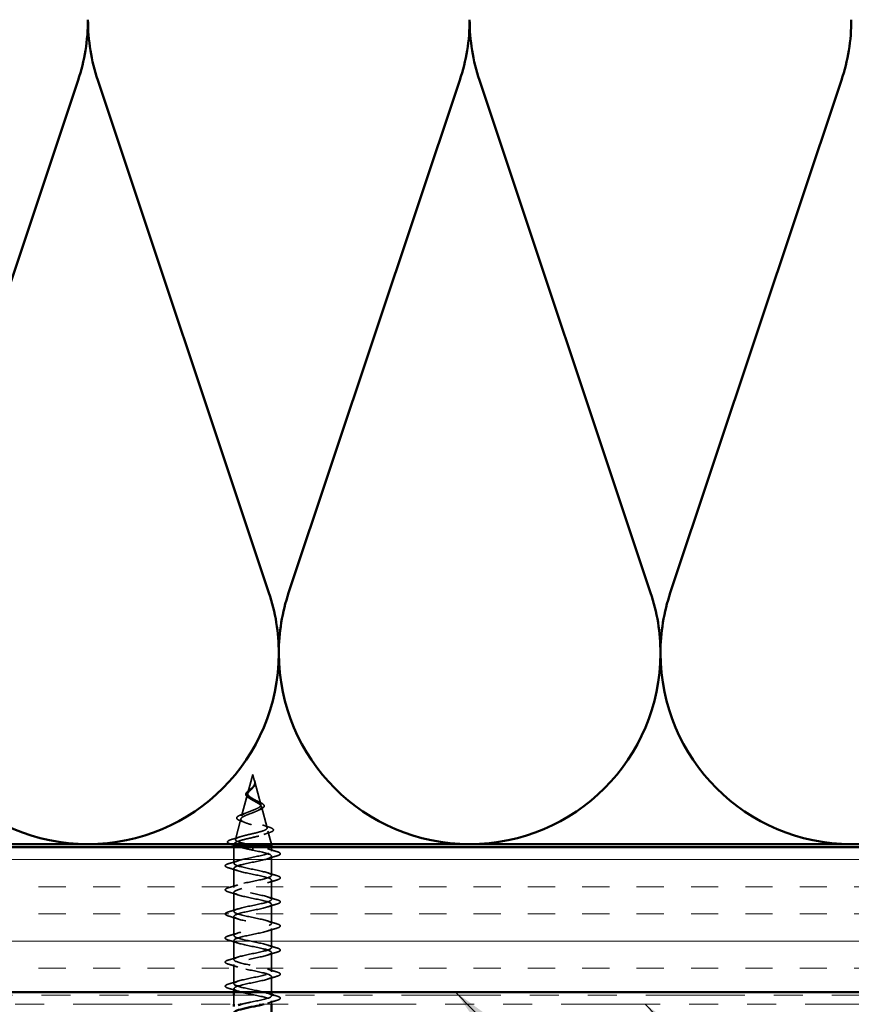
# Model space of a CAD drawing. Units: inches. Extents: x 0.6 to 33.4, y 0.6 to 21.4.
# Drawn here: x 10.6 to 13.5, y 13 to 16.4 of the extents above; entities that cross this region are included whole.
import ezdxf

# ---------------------------------------------------------------- set-up
doc = ezdxf.new("R2010")
doc.units = ezdxf.units.IN
doc.header["$LTSCALE"] = 2
doc.header["$MEASUREMENT"] = 0
doc.linetypes.add('DASHED', pattern=[0.2067, 0.1654, -0.0413])
doc.linetypes.add('DOUBLE_DASH_CHAIN', pattern=[1.2403, 0.6614, -0.0827, 0.1654, -0.0827, 0.1654, -0.0827])
for name, color, linetype, lineweight in [('Hatch (ANSI)', 7, 'Continuous', 18), ('Hidden (ANSI)', 7, 'DASHED', 35), ('Symbol (ANSI)', 7, 'Continuous', 25), ('Visible (ANSI)', 7, 'Continuous', 50)]:
    doc.layers.add(name, color=color, linetype=linetype, lineweight=lineweight)
doc.styles.add('Note Text (ANSI)', font='tahoma.ttf')
doc.dimstyles.new('Default (ANSI)$7', dxfattribs={"dimscale": 2, "dimtxt": 0.12, "dimasz": 0.098425, "dimexe": 0.125, "dimexo": 0.0625, "dimgap": 0.031496, "dimtad": 0, "dimtih": 1, "dimtoh": 1, "dimrnd": 1e-08, "dimzin": 4, "dimdsep": 46, "dimtxsty": 'Note Text (ANSI)', "dimcen": 0.09, "dimdle": 0.393701, "dimclrd": 256, "dimclre": 256, "dimclrt": 256, "dimadec": 0, "dimazin": 1, "dimtfac": 1, "dimtofl": 0, "dimtmove": 0, "dimatfit": 3, "dimfxl": 1, "dimtolj": 1, "dimtzin": 4, "dimlwd": -1, "dimlwe": -1, "dimarcsym": 0})

msp = doc.modelspace()

# ---------------------------------------------------------------- hatches: boundary and pattern name
at = {"layer": 'Hatch (ANSI)', "true_color": 0x804000}
h = msp.add_hatch(dxfattribs=at)
h.set_pattern_fill('INSUL', color=36, scale=0.75, style=0)
h.paths.add_polyline_path([(15.65869, 13.54317), (15.65869, 13.04317), (1.5461, 13.04317), (1.5461, 13.54317)])

# ---------------------------------------------------------------- linework, layer by layer
at = {"layer": 'Hidden (ANSI)', "color": 150, "linetype": 'Continuous', "lineweight": 50, "true_color": 0x0080ff}
for p, q in [((10.82384, 16.18638), (10.23353, 14.41997)), ((11.48202, 14.41997), (10.89171, 16.18638)), ((12.1402, 16.18638), (11.54989, 14.41997)), ((12.79839, 14.41997), (12.20808, 16.18638)), ((13.45657, 16.18638), (12.86626, 14.41997))]:
    msp.add_line(p, q, dxfattribs=at)
at = {"layer": 'Hidden (ANSI)', "ltscale": 0.062337}
msp.add_line((11.42618, 13.79343), (11.40924, 13.73009), dxfattribs=at)
at = {"layer": 'Hidden (ANSI)', "ltscale": 0.022741}
msp.add_line((11.42618, 13.79343), (11.43238, 13.77026), dxfattribs=at)
at = {"layer": 'Hidden (ANSI)', "ltscale": 0.077103}
msp.add_line((11.43292, 13.76824), (11.45387, 13.68993), dxfattribs=at)
at = {"layer": 'Hidden (ANSI)', "ltscale": 0.074634}
msp.add_line((11.40803, 13.72557), (11.38775, 13.64976), dxfattribs=at)
at = {"layer": 'Hidden (ANSI)', "ltscale": 0.072171}
msp.add_line((11.45574, 13.68291), (11.47535, 13.6096), dxfattribs=at)
at = {"layer": 'Hidden (ANSI)', "ltscale": 0.069707}
msp.add_line((11.38521, 13.64024), (11.36627, 13.56943), dxfattribs=at)
at = {"layer": 'Hidden (ANSI)', "ltscale": 0.043679}
msp.add_line((11.47857, 13.59758), (11.49045, 13.55317), dxfattribs=at)
at = {"layer": 'Hidden (ANSI)', "ltscale": 0.053229}
msp.add_line((11.36118, 13.48718), (11.36118, 13.54317), dxfattribs=at)
at = {"layer": 'Hidden (ANSI)', "ltscale": 0.00162}
msp.add_line((11.36238, 13.55492), (11.36192, 13.55317), dxfattribs=at)
at = {"layer": 'Hidden (ANSI)', "ltscale": 0.028664}
for p, q in [((11.42618, 13.54189), (11.42618, 13.54943)), ((11.42618, 13.53243), (11.42618, 13.53996))]:
    msp.add_line(p, q, dxfattribs=at)
at = {"layer": 'Hidden (ANSI)', "ltscale": 0.002412}
msp.add_line((11.42618, 13.53996), (11.42618, 13.54189), dxfattribs=at)
at = {"layer": 'Hidden (ANSI)', "ltscale": 0.013706}
msp.add_line((11.49118, 13.52868), (11.49118, 13.54317), dxfattribs=at)
at = {"layer": 'Hidden (ANSI)', "ltscale": 0.062755}
for p, q in [((11.49118, 13.44568), (11.49118, 13.51168)), ((11.36118, 13.40418), (11.36118, 13.47018)), ((11.49118, 13.36268), (11.49118, 13.42868)), ((11.36118, 13.32118), (11.36118, 13.38718)), ((11.49118, 13.27968), (11.49118, 13.34568)), ((11.36118, 13.23818), (11.36118, 13.30418)), ((11.49118, 13.19668), (11.49118, 13.26268)), ((11.36118, 13.15518), (11.36118, 13.22118)), ((11.49118, 13.11368), (11.49118, 13.17968)), ((11.36118, 13.07218), (11.36118, 13.13818))]:
    msp.add_line(p, q, dxfattribs=at)
at = {"layer": 'Hidden (ANSI)', "ltscale": 0.050853}
msp.add_line((11.49118, 13.04317), (11.49118, 13.09668), dxfattribs=at)
at = {"layer": 'Hidden (ANSI)', "ltscale": 0.011331}
msp.add_line((11.36118, 13.04317), (11.36118, 13.05518), dxfattribs=at)
at = {"layer": 'Hidden (ANSI)', "ltscale": 0.030375}
msp.add_line((11.36118, 13.00117), (11.36118, 13.03317), dxfattribs=at)
at = {"layer": 'Hidden (ANSI)', "ltscale": 0.002278}
msp.add_line((11.49118, 13.03068), (11.49118, 13.03317), dxfattribs=at)
at = {"layer": 'Hidden (ANSI)', "ltscale": 0.011807}
msp.add_line((11.49118, 13.00117), (11.49118, 13.01368), dxfattribs=at)
at = {"layer": 'Hidden (ANSI)', "color": 150, "linetype": 'Continuous', "lineweight": 50, "true_color": 0x0080ff}
for centre, start, end in [((10.19959, 16.39499), 341.52104, 0), ((11.51596, 16.39499), 180, 198.47896), ((11.51596, 16.39499), 341.52104, 0), ((12.83232, 16.39499), 180, 198.47896), ((12.83232, 16.39499), 341.52104, 0), ((10.85778, 14.21135), 0, 18.47896), ((12.17414, 14.21135), 161.52104, 180), ((12.17414, 14.21135), 0, 18.47896), ((13.4905, 14.21135), 161.52104, 180), ((10.85778, 14.21135), 180, 270), ((10.85778, 14.21135), 270, 0), ((12.17414, 14.21135), 180, 270), ((12.17414, 14.21135), 270, 0), ((13.4905, 14.21135), 180, 270)]:
    msp.add_arc(centre, 0.65818, start, end, dxfattribs=at)
at = {"layer": 'Hidden (ANSI)', "ltscale": 0.089656}
msp.add_open_spline([(11.43368, 13.76397), (11.43389, 13.76116), (11.43346, 13.75853), (11.43127, 13.7533), (11.4296, 13.75086), (11.42544, 13.74597), (11.42306, 13.74366), (11.41821, 13.73902), (11.41584, 13.73681), (11.41172, 13.73236), (11.41007, 13.73021), (11.40791, 13.7259), (11.40748, 13.72382), (11.40805, 13.71962), (11.40908, 13.71758), (11.41238, 13.71362), (11.41456, 13.71175), (11.41985, 13.70796), (11.42293, 13.70609), (11.42618, 13.70424)], degree=3, knots=[0, 0, 0, 0, 0.02542118, 0.02542118, 0.05061597, 0.05061597, 0.07599611, 0.07599611, 0.10184452, 0.10184452, 0.12835573, 0.12835573, 0.15566688, 0.15566688, 0.18387744, 0.18387744, 0.21097071, 0.21097071, 0.23938117, 0.23938117, 0.23938117, 0.23938117], dxfattribs=at)
at = {"layer": 'Hidden (ANSI)', "ltscale": 0.083957}
msp.add_open_spline([(11.42618, 13.71001), (11.423, 13.71183), (11.41999, 13.71367), (11.41487, 13.71743), (11.41279, 13.7193), (11.4099, 13.72312), (11.40908, 13.72501), (11.40879, 13.72889), (11.40928, 13.73082), (11.41139, 13.73479), (11.41294, 13.73676), (11.41672, 13.74084), (11.41886, 13.74286), (11.42322, 13.74707), (11.42535, 13.74916), (11.42908, 13.75354), (11.4306, 13.75572), (11.43225, 13.75938), (11.43268, 13.76074), (11.43315, 13.76348), (11.43321, 13.76484), (11.4331, 13.76624)], degree=3, knots=[0, 0, 0, 0, 0.02818547, 0.02818547, 0.05535616, 0.05535616, 0.08155578, 0.08155578, 0.10684016, 0.10684016, 0.13128192, 0.13128192, 0.1549776, 0.1549776, 0.17805851, 0.17805851, 0.20070773, 0.20070773, 0.21389493, 0.21389493, 0.22660204, 0.22660204, 0.22660204, 0.22660204], dxfattribs=at)
at = {"layer": 'Hidden (ANSI)', "ltscale": 0.004115}
msp.add_open_spline([(11.42075, 13.74491), (11.42155, 13.74553), (11.42229, 13.74616), (11.42293, 13.74681)], degree=3, dxfattribs=at)
at = {"layer": 'Hidden (ANSI)', "ltscale": 0.001758}
msp.add_open_spline([(11.42929, 13.75054), (11.42903, 13.75026), (11.42879, 13.74997), (11.42856, 13.74968)], degree=3, dxfattribs=at)
at = {"layer": 'Hidden (ANSI)', "ltscale": 0.018237}
msp.add_open_spline([(11.43471, 13.76519), (11.43501, 13.76324), (11.43493, 13.76131), (11.434, 13.75762), (11.43317, 13.75583), (11.43127, 13.7529), (11.43033, 13.7517), (11.42929, 13.75054)], degree=3, knots=[0, 0, 0, 0, 0.018430565, 0.018430565, 0.036071151, 0.036071151, 0.04873514, 0.04873514, 0.04873514, 0.04873514], dxfattribs=at)
at = {"layer": 'Hidden (ANSI)', "ltscale": 0.014821}
msp.add_open_spline([(11.4313, 13.77362), (11.43069, 13.77527), (11.43015, 13.77655), (11.42985, 13.77721), (11.4298, 13.77732), (11.42974, 13.77742), (11.42973, 13.77744), (11.42971, 13.77747), (11.4297, 13.77748), (11.4297, 13.77749), (11.4297, 13.77749), (11.4297, 13.77749), (11.42969, 13.77749), (11.42969, 13.77749), (11.42969, 13.77749), (11.42969, 13.77749), (11.42969, 13.77749), (11.42969, 13.77748), (11.42969, 13.77748), (11.42969, 13.77748), (11.42969, 13.77747), (11.42969, 13.77745), (11.4297, 13.77743), (11.42973, 13.7773), (11.42981, 13.77708), (11.42994, 13.77668), (11.43009, 13.77628), (11.43048, 13.77524), (11.43071, 13.77464), (11.43182, 13.77176), (11.43265, 13.76951), (11.43317, 13.76723)], degree=3, knots=[0, 0, 0, 0, 0.01397013, 0.01397013, 0.01635801, 0.01635801, 0.01712636, 0.01712636, 0.01759978, 0.01759978, 0.01773598, 0.01773598, 0.01781809, 0.01781809, 0.01788584, 0.01788584, 0.01795891, 0.01795891, 0.01807628, 0.01807628, 0.01833703, 0.01833703, 0.01916095, 0.01916095, 0.02439922, 0.02439922, 0.04499316, 0.04499316, 0.07213098, 0.07213098, 0.1773839, 0.1773839, 0.1773839, 0.1773839], dxfattribs=at)
at = {"layer": 'Hidden (ANSI)', "ltscale": 0.013567}
msp.add_open_spline([(11.42978, 13.77735), (11.43076, 13.77539), (11.43179, 13.77344), (11.43347, 13.76974), (11.43414, 13.76793), (11.43459, 13.76585), (11.43465, 13.76552), (11.43471, 13.76519)], degree=3, knots=[0, 0, 0, 0, 0.016775095, 0.016775095, 0.033169004, 0.033169004, 0.03632094, 0.03632094, 0.03632094, 0.03632094], dxfattribs=at)
at = {"layer": 'Hidden (ANSI)', "ltscale": 0.007962}
msp.add_open_spline([(11.4331, 13.76624), (11.43302, 13.76724), (11.43286, 13.76826), (11.43229, 13.77071), (11.43184, 13.77215), (11.4313, 13.77362)], degree=3, knots=[0, 0, 0, 0, 0.009046419, 0.009046419, 0.021574315, 0.021574315, 0.021574315, 0.021574315], dxfattribs=at)
at = {"layer": 'Hidden (ANSI)', "ltscale": 0.003543}
msp.add_open_spline([(11.43317, 13.76723), (11.43329, 13.76671), (11.43339, 13.76618), (11.43357, 13.76509), (11.43363, 13.76453), (11.43368, 13.76397)], degree=3, knots=[0, 0, 0, 0, 0.0046577974, 0.0046577974, 0.0097216205, 0.0097216205, 0.0097216205, 0.0097216205], dxfattribs=at)
at = {"layer": 'Hidden (ANSI)', "ltscale": 0.060472}
msp.add_open_spline([(11.41358, 13.71208), (11.4108, 13.71368), (11.40837, 13.71535), (11.4047, 13.71877), (11.40338, 13.72057), (11.40218, 13.72416), (11.40221, 13.72597), (11.40338, 13.72932), (11.4044, 13.73093), (11.40727, 13.73421), (11.40917, 13.73594), (11.41338, 13.73936), (11.41571, 13.74109), (11.41896, 13.74354), (11.41986, 13.74422), (11.42075, 13.74491)], degree=3, knots=[0, 0, 0, 0, 0.02871406, 0.02871406, 0.05661209, 0.05661209, 0.08235503, 0.08235503, 0.10555604, 0.10555604, 0.1295507, 0.1295507, 0.15224391, 0.15224391, 0.16083111, 0.16083111, 0.16083111, 0.16083111], dxfattribs=at)
at = {"layer": 'Hidden (ANSI)', "ltscale": 0.006235}
msp.add_open_spline([(11.41786, 13.70939), (11.41654, 13.71031), (11.4151, 13.7112), (11.41358, 13.71208)], degree=3, dxfattribs=at)
at = {"layer": 'Hidden (ANSI)', "ltscale": 0.504207}
msp.add_open_spline([(11.42618, 13.70424), (11.42975, 13.70221), (11.43342, 13.70026), (11.44055, 13.69632), (11.44391, 13.69438), (11.44972, 13.69049), (11.45207, 13.68857), (11.45528, 13.68471), (11.45606, 13.68281), (11.45584, 13.67898), (11.45478, 13.67709), (11.45089, 13.67328), (11.44804, 13.67141), (11.44092, 13.66763), (11.43668, 13.66576), (11.42739, 13.662), (11.42243, 13.66014), (11.41251, 13.6564), (11.40766, 13.65455), (11.39884, 13.65082), (11.395, 13.64898), (11.38892, 13.64526), (11.3868, 13.64343), (11.38471, 13.63972), (11.38482, 13.63789), (11.38734, 13.6342), (11.38979, 13.63238), (11.39677, 13.62869), (11.40128, 13.62688), (11.41181, 13.6232), (11.41774, 13.62139), (11.43023, 13.61772), (11.43666, 13.61591), (11.44912, 13.61225), (11.455, 13.61044), (11.46533, 13.60679), (11.46964, 13.60499), (11.47602, 13.60134), (11.47796, 13.59954), (11.4791, 13.5959), (11.47822, 13.5941), (11.47367, 13.59047), (11.46998, 13.58867), (11.4602, 13.58505), (11.45416, 13.58325), (11.4405, 13.57963), (11.43298, 13.57784), (11.41747, 13.57422), (11.40963, 13.57242), (11.39471, 13.56881), (11.3878, 13.56702), (11.37592, 13.56341), (11.37111, 13.56162), (11.36477, 13.55825), (11.36298, 13.55669), (11.36191, 13.55354), (11.36268, 13.55198), (11.3647, 13.55043)], degree=3, knots=[0, 0, 0, 0, 0.0315308, 0.0315308, 0.0641805, 0.0641805, 0.0979786, 0.0979786, 0.1329491, 0.1329491, 0.1691118, 0.1691118, 0.2064833, 0.2064833, 0.2450775, 0.2450775, 0.2849064, 0.2849064, 0.3259802, 0.3259802, 0.3683075, 0.3683075, 0.4118959, 0.4118959, 0.4567522, 0.4567522, 0.5028821, 0.5028821, 0.5502906, 0.5502906, 0.5989824, 0.5989824, 0.6489613, 0.6489613, 0.7002309, 0.7002309, 0.7527945, 0.7527945, 0.8066547, 0.8066547, 0.8618141, 0.8618141, 0.918275, 0.918275, 0.9760395, 0.9760395, 1.0351092, 1.0351092, 1.095486, 1.095486, 1.1571712, 1.1571712, 1.2201662, 1.2201662, 1.2761521, 1.2761521, 1.3331843, 1.3331843, 1.3331843, 1.3331843], dxfattribs=at)
at = {"layer": 'Hidden (ANSI)', "ltscale": 0.544082}
msp.add_open_spline([(11.42073, 13.55043), (11.41228, 13.5521), (11.40414, 13.55378), (11.38961, 13.55716), (11.38332, 13.55884), (11.37345, 13.56223), (11.36991, 13.5639), (11.36602, 13.56729), (11.36565, 13.56897), (11.3681, 13.57236), (11.37083, 13.57404), (11.37897, 13.57744), (11.38425, 13.57912), (11.39658, 13.58252), (11.40348, 13.5842), (11.41793, 13.5876), (11.42531, 13.58929), (11.43953, 13.59269), (11.44623, 13.59438), (11.45803, 13.59779), (11.46304, 13.59948), (11.47069, 13.60289), (11.47331, 13.60458), (11.47583, 13.608), (11.47577, 13.60969), (11.473, 13.61312), (11.4704, 13.61481), (11.46305, 13.61824), (11.45844, 13.61994), (11.44791, 13.62337), (11.44212, 13.62507), (11.43023, 13.62851), (11.42425, 13.63021), (11.41295, 13.63366), (11.40774, 13.63537), (11.39881, 13.63882), (11.39515, 13.64053), (11.38987, 13.64399), (11.38826, 13.64571), (11.38728, 13.64918), (11.38786, 13.6509), (11.39108, 13.65438), (11.39362, 13.6561), (11.40024, 13.65959), (11.4042, 13.66132), (11.41293, 13.66483), (11.41757, 13.66656), (11.42683, 13.67008), (11.43133, 13.67182), (11.43953, 13.67535), (11.44316, 13.6771), (11.44899, 13.68065), (11.45119, 13.68241), (11.45384, 13.68598), (11.45433, 13.68775), (11.45358, 13.69134), (11.45241, 13.69312), (11.44866, 13.69674), (11.44616, 13.69854), (11.44066, 13.70197), (11.43783, 13.70356), (11.43199, 13.70678), (11.42905, 13.70837), (11.42618, 13.71001)], degree=3, knots=[0, 0, 0, 0, 0.0662455, 0.0662455, 0.1312266, 0.1312266, 0.1949439, 0.1949439, 0.2573984, 0.2573984, 0.3185909, 0.3185909, 0.3785225, 0.3785225, 0.4371941, 0.4371941, 0.4946071, 0.4946071, 0.5507627, 0.5507627, 0.6056626, 0.6056626, 0.6593082, 0.6593082, 0.7117016, 0.7117016, 0.7628447, 0.7628447, 0.8127399, 0.8127399, 0.8613896, 0.8613896, 0.9087967, 0.9087967, 0.9549645, 0.9549645, 0.9998965, 0.9998965, 1.0435967, 1.0435967, 1.0860698, 1.0860698, 1.1273208, 1.1273208, 1.1673558, 1.1673558, 1.2061815, 1.2061815, 1.2438056, 1.2438056, 1.2802371, 1.2802371, 1.3154864, 1.3154864, 1.3495657, 1.3495657, 1.3824892, 1.3824892, 1.4142741, 1.4142741, 1.4412543, 1.4412543, 1.4671582, 1.4671582, 1.4671582, 1.4671582], dxfattribs=at)
at = {"layer": 'Hidden (ANSI)', "ltscale": 0.010901}
msp.add_open_spline([(11.4372, 13.7039), (11.43989, 13.70239), (11.4429, 13.70095), (11.44606, 13.69957)], degree=3, dxfattribs=at)
at = {"layer": 'Hidden (ANSI)', "ltscale": 0.073601}
msp.add_open_spline([(11.44606, 13.69957), (11.44952, 13.69806), (11.45272, 13.69656), (11.45814, 13.69363), (11.46041, 13.69217), (11.46391, 13.68917), (11.46511, 13.68758), (11.46601, 13.68424), (11.4656, 13.68247), (11.46348, 13.67948), (11.46192, 13.67816), (11.45786, 13.67558), (11.45531, 13.67432), (11.4524, 13.67309)], degree=3, knots=[0, 0, 0, 0, 0.03175002, 0.03175002, 0.06375291, 0.06375291, 0.09788531, 0.09788531, 0.13242329, 0.13242329, 0.16389148, 0.16389148, 0.19582475, 0.19582475, 0.19582475, 0.19582475], dxfattribs=at)
at = {"layer": 'Hidden (ANSI)', "ltscale": 0.081692}
msp.add_open_spline([(11.38425, 13.63356), (11.38006, 13.63506), (11.3767, 13.63659), (11.37211, 13.6398), (11.3707, 13.64163), (11.37084, 13.64539), (11.37203, 13.647), (11.37585, 13.64996), (11.37858, 13.6514), (11.38401, 13.65369), (11.38628, 13.65455), (11.38875, 13.65541)], degree=3, knots=[0, 0, 0, 0, 0.05135843, 0.05135843, 0.10223548, 0.10223548, 0.14712421, 0.14712421, 0.19129017, 0.19129017, 0.21725135, 0.21725135, 0.21725135, 0.21725135], dxfattribs=at)
at = {"layer": 'Hidden (ANSI)', "ltscale": 0.017258}
msp.add_open_spline([(11.38875, 13.65541), (11.39428, 13.65734), (11.39971, 13.65936), (11.40477, 13.66151)], degree=3, dxfattribs=at)
at = {"layer": 'Hidden (ANSI)', "ltscale": 0.010974}
msp.add_open_spline([(11.4524, 13.67309), (11.44917, 13.67172), (11.44605, 13.6703), (11.44314, 13.66883)], degree=3, dxfattribs=at)
at = {"layer": 'Hidden (ANSI)', "ltscale": 0.01577}
msp.add_open_spline([(11.39885, 13.62795), (11.39417, 13.6299), (11.38926, 13.63176), (11.38425, 13.63356)], degree=3, dxfattribs=at)
at = {"layer": 'Hidden (ANSI)', "ltscale": 0.023076}
msp.add_open_spline([(11.45915, 13.6196), (11.46643, 13.61696), (11.47402, 13.61448), (11.48166, 13.61209)], degree=3, dxfattribs=at)
at = {"layer": 'Hidden (ANSI)', "ltscale": 0.086584}
msp.add_open_spline([(11.48166, 13.61209), (11.48638, 13.61062), (11.49018, 13.60914), (11.4955, 13.60615), (11.49721, 13.60458), (11.49767, 13.60077), (11.4963, 13.59906), (11.49192, 13.59623), (11.48873, 13.59489), (11.48468, 13.59358)], degree=3, knots=[0, 0, 0, 0, 0.05815934, 0.05815934, 0.11692964, 0.11692964, 0.1740838, 0.1740838, 0.23024531, 0.23024531, 0.23024531, 0.23024531], dxfattribs=at)
at = {"layer": 'Hidden (ANSI)', "ltscale": 0.028509}
msp.add_open_spline([(11.35289, 13.56931), (11.36244, 13.57212), (11.37197, 13.57501), (11.38126, 13.57808)], degree=3, dxfattribs=at)
at = {"layer": 'Hidden (ANSI)', "ltscale": 0.020481}
msp.add_open_spline([(11.48468, 13.59358), (11.47796, 13.5914), (11.47131, 13.58915), (11.46488, 13.58678)], degree=3, dxfattribs=at)
at = {"layer": 'Hidden (ANSI)', "ltscale": 0.089652}
msp.add_open_spline([(11.35084, 13.55326), (11.34596, 13.55474), (11.3425, 13.55622), (11.33963, 13.55879), (11.339, 13.5598), (11.339, 13.56271), (11.3405, 13.56414), (11.34515, 13.56676), (11.34855, 13.56803), (11.35289, 13.56931)], degree=3, knots=[0, 0, 0, 0, 0.07651785, 0.07651785, 0.11470873, 0.11470873, 0.17661331, 0.17661331, 0.23858222, 0.23858222, 0.23858222, 0.23858222], dxfattribs=at)
at = {"layer": 'Hidden (ANSI)', "ltscale": 0.00018225}
msp.add_open_spline([(11.35112, 13.55317), (11.35103, 13.5532), (11.35093, 13.55323), (11.35084, 13.55326)], degree=3, dxfattribs=at)
at = {"layer": 'Hidden (ANSI)', "ltscale": 1.106614}
msp.add_open_spline([(11.38644, 13.00117), (11.39589, 13.00362), (11.40728, 13.00607), (11.41925, 13.00851), (11.44586, 13.01395), (11.47347, 13.01939), (11.48493, 13.02483), (11.49638, 13.03027), (11.49086, 13.03571), (11.47179, 13.04115), (11.45273, 13.04659), (11.42149, 13.05203), (11.39747, 13.05747), (11.37346, 13.06291), (11.35841, 13.06835), (11.36166, 13.07379), (11.36492, 13.07923), (11.38625, 13.08466), (11.4124, 13.0901), (11.43856, 13.09554), (11.46766, 13.10098), (11.48163, 13.10642), (11.49559, 13.11186), (11.49343, 13.1173), (11.47647, 13.12274), (11.45951, 13.12818), (11.42899, 13.13362), (11.40385, 13.13906), (11.37872, 13.1445), (11.36078, 13.14994), (11.36119, 13.15538), (11.36159, 13.16081), (11.38031, 13.16625), (11.40571, 13.17169), (11.43111, 13.17713), (11.46137, 13.18257), (11.47769, 13.18801), (11.49402, 13.19345), (11.49523, 13.19889), (11.48057, 13.20433), (11.46592, 13.20977), (11.43646, 13.21521), (11.41049, 13.22065), (11.38452, 13.22609), (11.3639, 13.23153), (11.36145, 13.23696), (11.359, 13.2424), (11.37489, 13.24784), (11.39925, 13.25328), (11.42361, 13.25872), (11.45468, 13.26416), (11.47317, 13.2696), (11.49166, 13.27504), (11.49624, 13.28048), (11.48406, 13.28592), (11.47188, 13.29136), (11.44382, 13.2968), (11.4173, 13.30224), (11.39079, 13.30768), (11.36774, 13.31311), (11.36246, 13.31855), (11.35718, 13.32399), (11.37006, 13.32943), (11.3931, 13.33487), (11.41614, 13.34031), (11.44767, 13.34575), (11.46812, 13.35119), (11.48857, 13.35663), (11.49645, 13.36207), (11.48688, 13.36751), (11.47731, 13.37295), (11.45097, 13.37839), (11.42422, 13.38382), (11.39746, 13.38926), (11.37223, 13.3947), (11.36419, 13.40014), (11.35614, 13.40558), (11.36587, 13.41102), (11.38732, 13.41646), (11.40878, 13.4219), (11.44041, 13.42734), (11.46259, 13.43278), (11.48476, 13.43822), (11.49587, 13.44366), (11.48901, 13.4491), (11.48216, 13.45454), (11.45784, 13.45997), (11.43115, 13.46541), (11.40447, 13.47085), (11.37734, 13.47629), (11.36662, 13.48173), (11.3559, 13.48717), (11.36236, 13.49261), (11.38199, 13.49805), (11.40162, 13.50349), (11.43299, 13.50893), (11.45664, 13.51437), (11.48028, 13.51981), (11.49449, 13.52525), (11.49043, 13.53069), (11.48637, 13.53612), (11.46435, 13.54156), (11.43803, 13.547), (11.43413, 13.54781), (11.43015, 13.54862), (11.42618, 13.54943)], degree=3, knots=[5.6205837, 5.6205837, 5.6205837, 5.6205837, 6.1763847, 6.1763847, 6.1763847, 7.4116617, 7.4116617, 7.4116617, 8.6469386, 8.6469386, 8.6469386, 9.8822156, 9.8822156, 9.8822156, 11.1174925, 11.1174925, 11.1174925, 12.3527695, 12.3527695, 12.3527695, 13.5880464, 13.5880464, 13.5880464, 14.8233233, 14.8233233, 14.8233233, 16.0586003, 16.0586003, 16.0586003, 17.2938772, 17.2938772, 17.2938772, 18.5291542, 18.5291542, 18.5291542, 19.7644311, 19.7644311, 19.7644311, 20.9997081, 20.9997081, 20.9997081, 22.234985, 22.234985, 22.234985, 23.470262, 23.470262, 23.470262, 24.7055389, 24.7055389, 24.7055389, 25.9408158, 25.9408158, 25.9408158, 27.1760928, 27.1760928, 27.1760928, 28.4113697, 28.4113697, 28.4113697, 29.6466467, 29.6466467, 29.6466467, 30.8819236, 30.8819236, 30.8819236, 32.1172006, 32.1172006, 32.1172006, 33.3524775, 33.3524775, 33.3524775, 34.5877545, 34.5877545, 34.5877545, 35.8230314, 35.8230314, 35.8230314, 37.0583084, 37.0583084, 37.0583084, 38.2935853, 38.2935853, 38.2935853, 39.5288622, 39.5288622, 39.5288622, 40.7641392, 40.7641392, 40.7641392, 41.9994161, 41.9994161, 41.9994161, 43.2346931, 43.2346931, 43.2346931, 44.46997, 44.46997, 44.46997, 45.705247, 45.705247, 45.705247, 46.9405239, 46.9405239, 46.9405239, 47.1238898, 47.1238898, 47.1238898, 47.1238898], dxfattribs=at)
at = {"layer": 'Hidden (ANSI)', "ltscale": 0.016162}
msp.add_open_spline([(11.37708, 13.54486), (11.37185, 13.54664), (11.36654, 13.54837), (11.36118, 13.55006)], degree=3, dxfattribs=at)
at = {"layer": 'Hidden (ANSI)', "ltscale": 0.078553}
msp.add_open_spline([(11.3647, 13.55043), (11.36752, 13.54849), (11.37195, 13.54657), (11.38352, 13.5427), (11.39054, 13.54078), (11.40271, 13.53777), (11.40726, 13.5367), (11.41661, 13.53456), (11.42139, 13.5335), (11.42618, 13.53243)], degree=3, knots=[0, 0, 0, 0, 0.06772236, 0.06772236, 0.13544473, 0.13544473, 0.17287087, 0.17287087, 0.21029702, 0.21029702, 0.21029702, 0.21029702], dxfattribs=at)
at = {"layer": 'Hidden (ANSI)', "ltscale": 0.005187}
msp.add_open_spline([(11.42618, 13.54943), (11.42436, 13.54976), (11.42254, 13.55009), (11.42073, 13.55043)], degree=3, dxfattribs=at)
at = {"layer": 'Hidden (ANSI)', "ltscale": 1.072293}
msp.add_open_spline([(11.42618, 13.53243), (11.45295, 13.52699), (11.47874, 13.52155), (11.48756, 13.51611), (11.49637, 13.51067), (11.48756, 13.50523), (11.4666, 13.49979), (11.44564, 13.49435), (11.41404, 13.48891), (11.39142, 13.48347), (11.36881, 13.47803), (11.35681, 13.47259), (11.36287, 13.46715), (11.36894, 13.46171), (11.39264, 13.45628), (11.41925, 13.45084), (11.44586, 13.4454), (11.47347, 13.43996), (11.48493, 13.43452), (11.49638, 13.42908), (11.49086, 13.42364), (11.47179, 13.4182), (11.45273, 13.41276), (11.42149, 13.40732), (11.39747, 13.40188), (11.37346, 13.39644), (11.35841, 13.391), (11.36166, 13.38557), (11.36492, 13.38013), (11.38625, 13.37469), (11.4124, 13.36925), (11.43856, 13.36381), (11.46766, 13.35837), (11.48163, 13.35293), (11.49559, 13.34749), (11.49343, 13.34205), (11.47647, 13.33661), (11.45951, 13.33117), (11.42899, 13.32573), (11.40385, 13.32029), (11.37872, 13.31485), (11.36078, 13.30942), (11.36119, 13.30398), (11.36159, 13.29854), (11.38031, 13.2931), (11.40571, 13.28766), (11.43111, 13.28222), (11.46137, 13.27678), (11.47769, 13.27134), (11.49402, 13.2659), (11.49523, 13.26046), (11.48057, 13.25502), (11.46592, 13.24958), (11.43646, 13.24414), (11.41049, 13.2387), (11.38452, 13.23327), (11.3639, 13.22783), (11.36145, 13.22239), (11.359, 13.21695), (11.37489, 13.21151), (11.39925, 13.20607), (11.42361, 13.20063), (11.45468, 13.19519), (11.47317, 13.18975), (11.49166, 13.18431), (11.49624, 13.17887), (11.48406, 13.17343), (11.47188, 13.16799), (11.44382, 13.16255), (11.4173, 13.15712), (11.39079, 13.15168), (11.36774, 13.14624), (11.36246, 13.1408), (11.35718, 13.13536), (11.37006, 13.12992), (11.3931, 13.12448), (11.41614, 13.11904), (11.44767, 13.1136), (11.46812, 13.10816), (11.48857, 13.10272), (11.49645, 13.09728), (11.48688, 13.09184), (11.47731, 13.0864), (11.45097, 13.08097), (11.42422, 13.07553), (11.39746, 13.07009), (11.37223, 13.06465), (11.36419, 13.05921), (11.35614, 13.05377), (11.36587, 13.04833), (11.38732, 13.04289), (11.40878, 13.03745), (11.44041, 13.03201), (11.46259, 13.02657), (11.48476, 13.02113), (11.49587, 13.01569), (11.48901, 13.01025), (11.4852, 13.00723), (11.47597, 13.0042), (11.46394, 13.00117)], degree=3, knots=[-47.1238898, -47.1238898, -47.1238898, -47.1238898, -45.8886129, -45.8886129, -45.8886129, -44.6533359, -44.6533359, -44.6533359, -43.418059, -43.418059, -43.418059, -42.182782, -42.182782, -42.182782, -40.9475051, -40.9475051, -40.9475051, -39.7122281, -39.7122281, -39.7122281, -38.4769512, -38.4769512, -38.4769512, -37.2416742, -37.2416742, -37.2416742, -36.0063973, -36.0063973, -36.0063973, -34.7711204, -34.7711204, -34.7711204, -33.5358434, -33.5358434, -33.5358434, -32.3005665, -32.3005665, -32.3005665, -31.0652895, -31.0652895, -31.0652895, -29.8300126, -29.8300126, -29.8300126, -28.5947356, -28.5947356, -28.5947356, -27.3594587, -27.3594587, -27.3594587, -26.1241817, -26.1241817, -26.1241817, -24.8889048, -24.8889048, -24.8889048, -23.6536278, -23.6536278, -23.6536278, -22.4183509, -22.4183509, -22.4183509, -21.183074, -21.183074, -21.183074, -19.947797, -19.947797, -19.947797, -18.7125201, -18.7125201, -18.7125201, -17.4772431, -17.4772431, -17.4772431, -16.2419662, -16.2419662, -16.2419662, -15.0066892, -15.0066892, -15.0066892, -13.7714123, -13.7714123, -13.7714123, -12.5361353, -12.5361353, -12.5361353, -11.3008584, -11.3008584, -11.3008584, -10.0655815, -10.0655815, -10.0655815, -8.8303045, -8.8303045, -8.8303045, -7.5950276, -7.5950276, -7.5950276, -6.9075012, -6.9075012, -6.9075012, -6.9075012], dxfattribs=at)
at = {"layer": 'Hidden (ANSI)', "ltscale": 0.031888}
for points in [[(11.4772, 13.5375), (11.48761, 13.53409), (11.49827, 13.53086), (11.50896, 13.52773)], [(11.50896, 13.51262), (11.49827, 13.50949), (11.48761, 13.50626), (11.4772, 13.50285)], [(11.3434, 13.48623), (11.35409, 13.48936), (11.36475, 13.49259), (11.37516, 13.496)], [(11.37516, 13.46135), (11.36475, 13.46476), (11.35409, 13.46799), (11.3434, 13.47112)], [(11.4772, 13.4545), (11.48761, 13.45109), (11.49827, 13.44786), (11.50896, 13.44473)], [(11.3434, 13.40323), (11.35409, 13.40636), (11.36475, 13.40959), (11.37516, 13.413)], [(11.50896, 13.42962), (11.49827, 13.42649), (11.48761, 13.42326), (11.4772, 13.41985)], [(11.37516, 13.37835), (11.36475, 13.38176), (11.35409, 13.38499), (11.3434, 13.38812)], [(11.4772, 13.3715), (11.48761, 13.36809), (11.49827, 13.36486), (11.50896, 13.36173)], [(11.50896, 13.34662), (11.49827, 13.34349), (11.48761, 13.34026), (11.4772, 13.33685)], [(11.3434, 13.32023), (11.35409, 13.32336), (11.36475, 13.32659), (11.37516, 13.33)], [(11.37516, 13.29535), (11.36475, 13.29876), (11.35409, 13.30199), (11.3434, 13.30512)], [(11.4772, 13.2885), (11.48761, 13.28509), (11.49827, 13.28186), (11.50896, 13.27873)], [(11.3434, 13.23723), (11.35409, 13.24036), (11.36475, 13.24359), (11.37516, 13.247)], [(11.50896, 13.26362), (11.49827, 13.26049), (11.48761, 13.25726), (11.4772, 13.25385)], [(11.37516, 13.21235), (11.36475, 13.21576), (11.35409, 13.21899), (11.3434, 13.22212)], [(11.4772, 13.2055), (11.48761, 13.20209), (11.49827, 13.19886), (11.50896, 13.19573)], [(11.50896, 13.18062), (11.49827, 13.17749), (11.48761, 13.17426), (11.4772, 13.17085)], [(11.3434, 13.15423), (11.35409, 13.15736), (11.36475, 13.16059), (11.37516, 13.164)], [(11.37516, 13.12935), (11.36475, 13.13276), (11.35409, 13.13599), (11.3434, 13.13912)], [(11.4772, 13.1225), (11.48761, 13.11909), (11.49827, 13.11586), (11.50896, 13.11273)], [(11.3434, 13.07123), (11.35409, 13.07436), (11.36475, 13.07759), (11.37516, 13.081)], [(11.50896, 13.09762), (11.49827, 13.09449), (11.48761, 13.09126), (11.4772, 13.08785)], [(11.37516, 13.04635), (11.36475, 13.04976), (11.35409, 13.05299), (11.3434, 13.05612)], [(11.50896, 13.01462), (11.49827, 13.01149), (11.48761, 13.00826), (11.4772, 13.00485)]]:
    msp.add_open_spline(points, degree=3, dxfattribs=at)
at = {"layer": 'Hidden (ANSI)', "ltscale": 0.090851}
for points in [[(11.50896, 13.52773), (11.51403, 13.52624), (11.51759, 13.52478), (11.52054, 13.52226), (11.5212, 13.52126), (11.52115, 13.5183), (11.51953, 13.51691), (11.51505, 13.51461), (11.51234, 13.51361), (11.50896, 13.51262)], [(11.3434, 13.47112), (11.33833, 13.47261), (11.33477, 13.47407), (11.33182, 13.47659), (11.33117, 13.47759), (11.33121, 13.48055), (11.33283, 13.48195), (11.33731, 13.48424), (11.34003, 13.48524), (11.3434, 13.48623)], [(11.50896, 13.44473), (11.51403, 13.44324), (11.51759, 13.44178), (11.52054, 13.43926), (11.5212, 13.43826), (11.52115, 13.4353), (11.51953, 13.43391), (11.51505, 13.43161), (11.51234, 13.43061), (11.50896, 13.42962)], [(11.3434, 13.38812), (11.33833, 13.38961), (11.33477, 13.39107), (11.33182, 13.39359), (11.33117, 13.39459), (11.33121, 13.39755), (11.33283, 13.39895), (11.33731, 13.40124), (11.34003, 13.40224), (11.3434, 13.40323)], [(11.50896, 13.36173), (11.51403, 13.36024), (11.51759, 13.35878), (11.52054, 13.35626), (11.5212, 13.35526), (11.52115, 13.3523), (11.51953, 13.35091), (11.51505, 13.34861), (11.51234, 13.34761), (11.50896, 13.34662)], [(11.3434, 13.30512), (11.33833, 13.30661), (11.33477, 13.30807), (11.33182, 13.31059), (11.33117, 13.31159), (11.33121, 13.31455), (11.33283, 13.31595), (11.33731, 13.31824), (11.34003, 13.31924), (11.3434, 13.32023)], [(11.50896, 13.27873), (11.51403, 13.27724), (11.51759, 13.27578), (11.52054, 13.27326), (11.5212, 13.27226), (11.52115, 13.2693), (11.51953, 13.26791), (11.51505, 13.26561), (11.51234, 13.26461), (11.50896, 13.26362)], [(11.3434, 13.22212), (11.33833, 13.22361), (11.33477, 13.22507), (11.33182, 13.22759), (11.33117, 13.22859), (11.33121, 13.23155), (11.33283, 13.23295), (11.33731, 13.23524), (11.34003, 13.23624), (11.3434, 13.23723)], [(11.50896, 13.19573), (11.51403, 13.19424), (11.51759, 13.19278), (11.52054, 13.19026), (11.5212, 13.18926), (11.52115, 13.1863), (11.51953, 13.18491), (11.51505, 13.18261), (11.51234, 13.18161), (11.50896, 13.18062)], [(11.3434, 13.13912), (11.33833, 13.14061), (11.33477, 13.14207), (11.33182, 13.14459), (11.33117, 13.14559), (11.33121, 13.14855), (11.33283, 13.14995), (11.33731, 13.15224), (11.34003, 13.15324), (11.3434, 13.15423)], [(11.50896, 13.11273), (11.51403, 13.11124), (11.51759, 13.10978), (11.52054, 13.10726), (11.5212, 13.10626), (11.52115, 13.1033), (11.51953, 13.10191), (11.51505, 13.09961), (11.51234, 13.09861), (11.50896, 13.09762)], [(11.3434, 13.05612), (11.33833, 13.05761), (11.33477, 13.05907), (11.33182, 13.06159), (11.33117, 13.06259), (11.33121, 13.06555), (11.33283, 13.06695), (11.33731, 13.06924), (11.34003, 13.07024), (11.3434, 13.07123)], [(11.50896, 13.02973), (11.51403, 13.02824), (11.51759, 13.02678), (11.52054, 13.02426), (11.5212, 13.02326), (11.52115, 13.0203), (11.51953, 13.01891), (11.51505, 13.01661), (11.51234, 13.01561), (11.50896, 13.01462)]]:
    msp.add_open_spline(points, degree=3, knots=[0, 0, 0, 0, 0.08068206, 0.08068206, 0.12137804, 0.12137804, 0.18811443, 0.18811443, 0.24184971, 0.24184971, 0.24184971, 0.24184971], dxfattribs=at)
at = {"layer": 'Hidden (ANSI)', "ltscale": 0.014082}
msp.add_open_spline([(11.4772, 13.0395), (11.48182, 13.03799), (11.48649, 13.03651), (11.49118, 13.03506)], degree=3, dxfattribs=at)
at = {"layer": 'Hidden (ANSI)', "ltscale": 0.011483}
msp.add_open_spline([(11.49737, 13.03317), (11.50123, 13.03201), (11.50509, 13.03086), (11.50896, 13.02973)], degree=3, dxfattribs=at)
at = {"layer": 'Visible (ANSI)', "color": 150, "true_color": 0x0080ff}
msp.add_line((1.5461, 13.55317), (14.14869, 13.55317), dxfattribs=at)
at = {"layer": 'Visible (ANSI)', "color": 36, "true_color": 0x804000}
for p, q in [((1.5461, 13.54317), (15.65869, 13.54317)), ((15.65869, 13.04317), (1.5461, 13.04317))]:
    msp.add_line(p, q, dxfattribs=at)
at = {"layer": 'Visible (ANSI)'}
for p, q in [((11.36192, 13.55317), (11.36118, 13.55043)), ((11.49118, 13.55043), (11.36118, 13.55043)), ((11.36118, 13.54317), (11.36118, 13.55043)), ((11.49045, 13.55317), (11.49118, 13.55043)), ((11.49118, 13.54317), (11.49118, 13.55043)), ((11.36118, 13.03317), (11.36118, 13.04317)), ((11.49118, 13.03317), (11.49118, 13.04317)), ((11.36118, 12.99356), (11.36118, 13.00117)), ((11.49118, 12.94768), (11.49118, 13.00117))]:
    msp.add_line(p, q, dxfattribs=at)
at = {"layer": 'Visible (ANSI)', "color": 30, "linetype": 'DOUBLE_DASH_CHAIN', "lineweight": 18, "ltscale": 0.258416, "true_color": 0xff8000}
for p, q in [((15.64869, 13.03317), (1.5461, 13.03317)), ((1.5461, 13.00117), (15.64869, 13.00117))]:
    msp.add_line(p, q, dxfattribs=at)
at = {"layer": 'Visible (ANSI)'}
for points in [[(11.36118, 13.55006), (11.35784, 13.55111), (11.35448, 13.55215), (11.35112, 13.55317)], [(11.49118, 13.03506), (11.49324, 13.03443), (11.49531, 13.0338), (11.49737, 13.03317)], [(11.37538, 12.998), (11.37864, 12.99906), (11.38236, 13.00012), (11.38644, 13.00117)]]:
    msp.add_open_spline(points, degree=3, dxfattribs=at)
msp.add_open_spline([(11.46394, 13.00117), (11.45435, 12.99876), (11.44299, 12.99635), (11.43115, 12.99394), (11.40447, 12.9885), (11.37734, 12.98306), (11.36662, 12.97762), (11.36305, 12.9758), (11.36138, 12.97399), (11.36148, 12.97218)], degree=3, knots=[-6.9075012, -6.9075012, -6.9075012, -6.9075012, -6.3597506, -6.3597506, -6.3597506, -5.1244737, -5.1244737, -5.1244737, -4.712389, -4.712389, -4.712389, -4.712389], dxfattribs=at)

# ---------------------------------------------------------------- leaders
at = {"layer": 'Symbol (ANSI)', "annotation_type": 0, "has_hookline": 1, "hookline_direction": 0}
for points, text_width in [([(12.12568, 13.04317), (16.18889, 8.91697), (16.38574, 8.91697)], 2.6624), ([(12.78, 13.00117), (16.19109, 9.52709), (16.38794, 9.52709)], 4.45958)]:
    msp.add_leader(points, dimstyle='Default (ANSI)$7', override={"dimtad": 0}, dxfattribs=dict(at, text_width=text_width))

doc.saveas('drawing.dxf')
